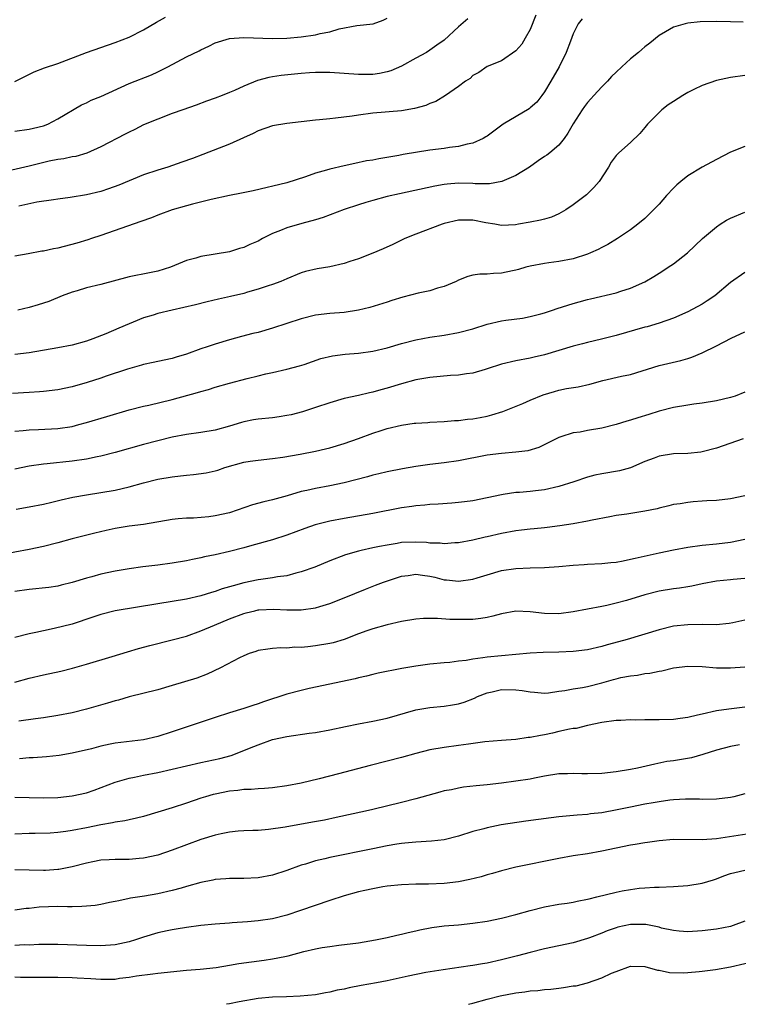
# Model space of a CAD drawing. Units: inches. Extents: x 2553000 to 2556000, y 1509000 to 1512000.
# Drawn here: x 2553210 to 2553310, y 1509000 to 1509138 of the extents above; entities that cross this region are included whole.
import ezdxf

# ---------------------------------------------------------------- set-up
doc = ezdxf.new("R2010")
doc.units = ezdxf.units.IN
doc.header["$MEASUREMENT"] = 0
doc.layers.add('LD25531509_2ft', color=93, linetype='Continuous')

msp = doc.modelspace()

# ---------------------------------------------------------------- linework, layer by layer
at = {"layer": 'LD25531509_2ft'}
for points, elevation in [([(2553272.29, 1509137.71), (2553271, 1509136.58), (2553269, 1509134.75), (2553267.95, 1509134.05), (2553267, 1509133.31), (2553266.49, 1509133), (2553265, 1509132.21), (2553263, 1509131.08), (2553261.55, 1509130.45), (2553261, 1509130.3), (2553259.94, 1509130.06), (2553259, 1509129.94), (2553258.08, 1509129.92), (2553257, 1509129.93), (2553253, 1509130.22), (2553251, 1509130.22), (2553250.17, 1509130.17), (2553249, 1509130.06), (2553246.22, 1509129.78), (2553245, 1509129.62), (2553244.48, 1509129.52), (2553242.9, 1509129.1), (2553241, 1509128.29), (2553239.7, 1509127.7), (2553239, 1509127.4), (2553237.96, 1509127), (2553237, 1509126.6), (2553235.8, 1509126.2), (2553234.34, 1509125.66), (2553232.46, 1509125), (2553231, 1509124.47), (2553229, 1509123.71), (2553227, 1509122.88), (2553225.76, 1509122.24), (2553225, 1509121.89), (2553224.42, 1509121.58), (2553221, 1509119.83), (2553219.04, 1509118.96), (2553217.51, 1509118.49), (2553217, 1509118.42), (2553215.85, 1509118.15), (2553215, 1509118.05), (2553213.8, 1509117.8), (2553212.49, 1509117.51), (2553211, 1509117.12), (2553208.58, 1509116.58)], 9644), ([(2553209, 1509128.95), (2553211.69, 1509130.31), (2553213.15, 1509130.85), (2553215, 1509131.49), (2553219, 1509133), (2553221, 1509133.72), (2553223, 1509134.39), (2553225, 1509135.17), (2553227, 1509136.18), (2553228.78, 1509137.22), (2553230.06, 1509137.94)], 9640), ([(2553209, 1509122), (2553211, 1509122.27), (2553211.59, 1509122.41), (2553213, 1509122.77), (2553213.6, 1509123), (2553215, 1509123.73), (2553218.31, 1509125.69), (2553219, 1509125.96), (2553219.68, 1509126.32), (2553221, 1509126.86), (2553225, 1509128.66), (2553228.1, 1509129.9), (2553229, 1509130.32), (2553230.37, 1509131), (2553233, 1509132.38), (2553234.75, 1509133.25), (2553235, 1509133.4), (2553236.12, 1509133.88), (2553237, 1509134.36), (2553239, 1509134.98), (2553241, 1509135.09), (2553245, 1509134.95), (2553247, 1509134.99), (2553249, 1509135.18), (2553251, 1509135.47), (2553251.64, 1509135.64), (2553253, 1509135.9), (2553254.3, 1509136.3), (2553256.77, 1509136.77), (2553259.04, 1509137), (2553260.46, 1509137.54), (2553261, 1509137.78)], 9642), ([(2553288.27, 1509137.73), (2553287.72, 1509137), (2553287, 1509135.61), (2553286.61, 1509134.61), (2553286.03, 1509133), (2553285.05, 1509131), (2553283.9, 1509129), (2553283, 1509127.53), (2553282.63, 1509127), (2553281.92, 1509126.08), (2553281, 1509125.25), (2553280.86, 1509125.14), (2553277.24, 1509123), (2553275, 1509121.32), (2553274.8, 1509121.2), (2553274.44, 1509121), (2553273, 1509120.34), (2553272.2, 1509120.2), (2553271, 1509119.87), (2553269.73, 1509119.73), (2553269, 1509119.61), (2553267, 1509119.35), (2553263.25, 1509118.75), (2553262.63, 1509118.63), (2553259.84, 1509118.16), (2553259, 1509117.98), (2553258.15, 1509117.85), (2553256.49, 1509117.51), (2553255, 1509117.18), (2553253, 1509116.71), (2553252.56, 1509116.56), (2553251, 1509116.12), (2553249.61, 1509115.61), (2553247, 1509114.79), (2553242.31, 1509113.69), (2553240.67, 1509113.33), (2553239, 1509113), (2553236.45, 1509112.45), (2553233.81, 1509111.81), (2553233, 1509111.6), (2553231, 1509111.03), (2553229, 1509110.29), (2553228.08, 1509109.92), (2553226.62, 1509109.38), (2553221, 1509107.42), (2553219.7, 1509107), (2553219.18, 1509106.82), (2553217.66, 1509106.34), (2553215, 1509105.68), (2553214.42, 1509105.58), (2553213, 1509105.25), (2553212.78, 1509105.22), (2553210.85, 1509104.85), (2553209, 1509104.56)], 9648), ([(2553310.76, 1509137.24), (2553309, 1509137.31), (2553307, 1509137.35), (2553304.72, 1509137.28), (2553303, 1509137.08), (2553302.64, 1509137), (2553301, 1509136.55), (2553299.9, 1509135.9), (2553299, 1509135.4), (2553297.71, 1509134.29), (2553297, 1509133.78), (2553296.59, 1509133.41), (2553296.12, 1509133), (2553295, 1509132.13), (2553293.78, 1509131), (2553293, 1509130.25), (2553292.37, 1509129.63), (2553291.81, 1509129), (2553291, 1509128.2), (2553289.88, 1509127), (2553289.46, 1509126.54), (2553289, 1509126), (2553288.56, 1509125.44), (2553288.25, 1509125), (2553287, 1509123.04), (2553286.26, 1509121.74), (2553285.74, 1509121), (2553285, 1509120.07), (2553283.72, 1509119), (2553283.32, 1509118.68), (2553283, 1509118.46), (2553282.12, 1509117.88), (2553280.89, 1509117), (2553279, 1509115.82), (2553277.03, 1509114.97), (2553275.33, 1509114.67), (2553275, 1509114.65), (2553273.33, 1509114.67), (2553273, 1509114.7), (2553271, 1509114.75), (2553269.39, 1509114.61), (2553269, 1509114.56), (2553267.67, 1509114.33), (2553262.73, 1509113.27), (2553261, 1509112.86), (2553259, 1509112.34), (2553258.04, 1509112.04), (2553257, 1509111.74), (2553255, 1509111.05), (2553252.07, 1509109.93), (2553251, 1509109.62), (2553249.11, 1509109.11), (2553247, 1509108.5), (2553246.11, 1509108.11), (2553245, 1509107.69), (2553243.62, 1509107), (2553243, 1509106.65), (2553241.83, 1509106.17), (2553241, 1509105.74), (2553240.4, 1509105.6), (2553239, 1509105.15), (2553235, 1509104.49), (2553234.27, 1509104.27), (2553233, 1509103.93), (2553230.77, 1509103), (2553229, 1509102.45), (2553227.8, 1509102.2), (2553225, 1509101.66), (2553221, 1509100.57), (2553219, 1509100.1), (2553217.71, 1509099.71), (2553217, 1509099.53), (2553215.61, 1509099), (2553213.77, 1509098.23), (2553213, 1509097.96), (2553212.27, 1509097.73), (2553211, 1509097.37), (2553209.41, 1509097)], 9650), ([(2553281.8, 1509138.2), (2553281, 1509136.24), (2553280.31, 1509135), (2553279.81, 1509134.19), (2553279, 1509133.22), (2553277, 1509131.85), (2553275, 1509131.04), (2553273.81, 1509130.19), (2553273, 1509129.8), (2553272.62, 1509129.38), (2553271.98, 1509129), (2553271, 1509128.26), (2553269.18, 1509127), (2553267.83, 1509126.17), (2553267, 1509125.88), (2553266.41, 1509125.59), (2553264.83, 1509125.17), (2553263, 1509124.84), (2553259, 1509124.51), (2553257, 1509124.26), (2553256.11, 1509124.11), (2553253.81, 1509123.81), (2553253, 1509123.75), (2553251.58, 1509123.58), (2553251, 1509123.55), (2553247, 1509123.1), (2553245, 1509122.74), (2553243, 1509122.04), (2553242.32, 1509121.68), (2553240.94, 1509121.06), (2553239, 1509120.21), (2553235.27, 1509118.73), (2553233.82, 1509118.18), (2553232.34, 1509117.66), (2553230.36, 1509117), (2553229, 1509116.58), (2553227, 1509115.9), (2553223.53, 1509114.47), (2553222.07, 1509113.93), (2553221, 1509113.59), (2553219, 1509113.11), (2553216.73, 1509112.73), (2553215, 1509112.49), (2553214.43, 1509112.43), (2553212.09, 1509112.09), (2553209.55, 1509111.55)], 9646), ([(2553311, 1509129.77), (2553309, 1509129.5), (2553307, 1509129.11), (2553305, 1509128.41), (2553303.84, 1509127.84), (2553303, 1509127.4), (2553302.31, 1509127), (2553301, 1509126.18), (2553300.29, 1509125.71), (2553299.38, 1509125), (2553299, 1509124.63), (2553297.38, 1509123), (2553297, 1509122.52), (2553296.3, 1509121.7), (2553295, 1509120.45), (2553293.39, 1509119), (2553293, 1509118.6), (2553292.33, 1509117.67), (2553291.93, 1509117), (2553290.64, 1509115), (2553289.88, 1509114.12), (2553288.88, 1509113.12), (2553287, 1509111.7), (2553285.97, 1509111), (2553285, 1509110.46), (2553283.99, 1509110.01), (2553283, 1509109.72), (2553282.43, 1509109.57), (2553281, 1509109.28), (2553279.37, 1509109), (2553278.93, 1509108.93), (2553277, 1509108.82), (2553276.04, 1509109), (2553274.8, 1509109.2), (2553273, 1509109.58), (2553271, 1509109.57), (2553269, 1509109.1), (2553268.68, 1509109), (2553265, 1509107.6), (2553263.49, 1509107), (2553261.82, 1509106.18), (2553260.45, 1509105.55), (2553259, 1509104.94), (2553257, 1509104.17), (2553255.79, 1509103.79), (2553255, 1509103.52), (2553253, 1509103.06), (2553251.24, 1509102.76), (2553249.61, 1509102.39), (2553249, 1509102.2), (2553247, 1509101.39), (2553246.14, 1509101), (2553245, 1509100.59), (2553244.41, 1509100.41), (2553243, 1509099.91), (2553241.5, 1509099.5), (2553241, 1509099.34), (2553239.11, 1509098.89), (2553237.47, 1509098.53), (2553235.85, 1509098.15), (2553234.25, 1509097.75), (2553232.63, 1509097.37), (2553230.98, 1509097.02), (2553229, 1509096.55), (2553228.31, 1509096.31), (2553227, 1509095.92), (2553223.52, 1509094.48), (2553221.71, 1509093.71), (2553219.9, 1509093), (2553219, 1509092.68), (2553217, 1509092.11), (2553215, 1509091.73), (2553211, 1509091.02), (2553209, 1509090.79)], 9652), ([(2553311, 1509119.88), (2553309, 1509119.07), (2553307, 1509118.07), (2553305, 1509116.99), (2553303, 1509115.77), (2553302.02, 1509115), (2553301.49, 1509114.51), (2553301, 1509114.03), (2553300.03, 1509113), (2553299, 1509111.79), (2553298.24, 1509111), (2553297.61, 1509110.39), (2553297, 1509109.82), (2553296.05, 1509109), (2553295, 1509108.22), (2553293.2, 1509107), (2553291.82, 1509106.18), (2553291, 1509105.77), (2553290.51, 1509105.49), (2553289.43, 1509105), (2553289, 1509104.82), (2553287, 1509104.18), (2553285, 1509103.79), (2553283.6, 1509103.6), (2553283, 1509103.53), (2553281, 1509103.16), (2553280.41, 1509103), (2553279.34, 1509102.66), (2553279, 1509102.59), (2553278.51, 1509102.51), (2553277, 1509102.18), (2553275.87, 1509102.13), (2553275, 1509102.05), (2553273.96, 1509102.04), (2553273, 1509101.88), (2553272.29, 1509101.71), (2553271, 1509101.18), (2553270.66, 1509101), (2553269, 1509100.29), (2553268.06, 1509100.06), (2553267, 1509099.71), (2553265.36, 1509099.36), (2553263.19, 1509098.81), (2553261.65, 1509098.35), (2553261, 1509098.13), (2553258.61, 1509097.39), (2553257, 1509096.99), (2553255, 1509096.69), (2553253, 1509096.54), (2553251, 1509096.29), (2553249, 1509095.81), (2553245, 1509094.46), (2553243, 1509093.9), (2553242.27, 1509093.73), (2553240.68, 1509093.32), (2553239, 1509092.85), (2553237, 1509092.26), (2553235.86, 1509091.86), (2553235, 1509091.6), (2553233, 1509090.86), (2553231.55, 1509090.45), (2553231, 1509090.26), (2553229, 1509089.83), (2553228.33, 1509089.67), (2553227, 1509089.41), (2553226.7, 1509089.3), (2553224.75, 1509088.75), (2553221.76, 1509087.76), (2553221, 1509087.49), (2553219.12, 1509086.88), (2553217, 1509086.28), (2553215, 1509085.87), (2553213, 1509085.62), (2553212.43, 1509085.57), (2553211, 1509085.48), (2553208.66, 1509085.34)], 9654), ([(2553209, 1509080.08), (2553210.17, 1509080.17), (2553211, 1509080.28), (2553212.3, 1509080.3), (2553215, 1509080.44), (2553217, 1509080.75), (2553217.95, 1509081), (2553219, 1509081.3), (2553221.84, 1509082.16), (2553225, 1509083.05), (2553227, 1509083.57), (2553227.73, 1509083.73), (2553231, 1509084.52), (2553234.53, 1509085.47), (2553235, 1509085.63), (2553236.08, 1509085.92), (2553237, 1509086.23), (2553239, 1509086.82), (2553241.46, 1509087.46), (2553243, 1509087.81), (2553244.09, 1509088.09), (2553245, 1509088.29), (2553247, 1509088.76), (2553248.78, 1509089.22), (2553249.42, 1509089.42), (2553251.77, 1509090.23), (2553253.39, 1509090.61), (2553255.16, 1509090.84), (2553257, 1509090.99), (2553259, 1509091.26), (2553261, 1509091.73), (2553263, 1509092.34), (2553265, 1509092.87), (2553267, 1509093.22), (2553269, 1509093.49), (2553271, 1509093.86), (2553273, 1509094.4), (2553275, 1509095.02), (2553277, 1509095.52), (2553277.58, 1509095.58), (2553279.9, 1509095.9), (2553281, 1509096.09), (2553282.48, 1509096.48), (2553283, 1509096.63), (2553284.11, 1509097), (2553284.76, 1509097.24), (2553287, 1509097.95), (2553287.85, 1509098.15), (2553289, 1509098.48), (2553289.43, 1509098.57), (2553293, 1509099.42), (2553293.64, 1509099.64), (2553295, 1509100.08), (2553297, 1509100.98), (2553298.28, 1509101.72), (2553299, 1509102.19), (2553299.51, 1509102.49), (2553300.29, 1509103), (2553301, 1509103.48), (2553302.97, 1509105.03), (2553305.06, 1509107), (2553307, 1509108.65), (2553307.54, 1509109), (2553308.44, 1509109.56), (2553309, 1509109.84), (2553311, 1509110.68)], 9656), ([(2553311, 1509102.25), (2553309, 1509100.88), (2553306.77, 1509099), (2553305.72, 1509098.28), (2553305, 1509097.85), (2553303, 1509096.77), (2553301, 1509095.9), (2553299, 1509095.19), (2553297.32, 1509094.68), (2553297, 1509094.61), (2553293, 1509093.46), (2553292.62, 1509093.38), (2553290.94, 1509092.94), (2553289, 1509092.49), (2553288.29, 1509092.29), (2553287, 1509091.98), (2553283, 1509090.74), (2553281.57, 1509090.43), (2553281, 1509090.28), (2553279, 1509089.94), (2553277, 1509089.47), (2553275, 1509088.78), (2553274.71, 1509088.71), (2553273, 1509088.19), (2553272.11, 1509088.11), (2553271, 1509087.91), (2553269.86, 1509087.86), (2553267, 1509087.59), (2553265, 1509087.25), (2553263, 1509086.71), (2553261, 1509086.09), (2553260.13, 1509085.87), (2553259, 1509085.53), (2553258.54, 1509085.46), (2553257, 1509085.07), (2553255, 1509084.64), (2553253, 1509084.06), (2553251, 1509083.39), (2553249.19, 1509082.81), (2553247.61, 1509082.39), (2553247, 1509082.27), (2553245.92, 1509082.08), (2553245, 1509081.97), (2553243, 1509081.76), (2553242.34, 1509081.66), (2553241, 1509081.39), (2553240.69, 1509081.31), (2553239, 1509080.78), (2553237, 1509080.24), (2553235, 1509079.9), (2553233, 1509079.64), (2553231, 1509079.25), (2553229, 1509078.76), (2553227, 1509078.22), (2553223, 1509077.1), (2553221, 1509076.6), (2553220.52, 1509076.52), (2553219, 1509076.2), (2553217, 1509075.89), (2553213.53, 1509075.53), (2553213, 1509075.5), (2553211, 1509075.21), (2553209, 1509074.77)], 9658), ([(2553209.2, 1509069.2), (2553211, 1509069.52), (2553213, 1509069.9), (2553214.17, 1509070.17), (2553215.49, 1509070.51), (2553217.12, 1509070.88), (2553219, 1509071.21), (2553221, 1509071.5), (2553223, 1509071.85), (2553225, 1509072.32), (2553227, 1509072.86), (2553229, 1509073.37), (2553231, 1509073.72), (2553232.17, 1509073.83), (2553233, 1509073.95), (2553233.98, 1509074.02), (2553235.72, 1509074.28), (2553237, 1509074.57), (2553237.34, 1509074.66), (2553238.35, 1509075), (2553241, 1509075.74), (2553241.89, 1509075.89), (2553243, 1509076.06), (2553245, 1509076.25), (2553246.44, 1509076.44), (2553248.87, 1509076.87), (2553251, 1509077.28), (2553252.4, 1509077.6), (2553253, 1509077.76), (2553255, 1509078.37), (2553257, 1509079.07), (2553259, 1509079.81), (2553260.2, 1509080.2), (2553261, 1509080.46), (2553263, 1509080.94), (2553264.81, 1509081.19), (2553265, 1509081.23), (2553266.7, 1509081.3), (2553267, 1509081.35), (2553269, 1509081.42), (2553270.43, 1509081.57), (2553271, 1509081.58), (2553272.24, 1509081.76), (2553273, 1509081.81), (2553273.99, 1509082.01), (2553275, 1509082.18), (2553275.65, 1509082.35), (2553277.17, 1509082.83), (2553279.96, 1509083.96), (2553281, 1509084.43), (2553282.83, 1509085.17), (2553284.39, 1509085.61), (2553285, 1509085.8), (2553286.05, 1509086.05), (2553287.72, 1509086.28), (2553289.34, 1509086.66), (2553291.15, 1509087.15), (2553293.76, 1509087.76), (2553295, 1509088.03), (2553299, 1509089.28), (2553302.04, 1509089.96), (2553303, 1509090.23), (2553303.58, 1509090.42), (2553305, 1509091.02), (2553307, 1509092.01), (2553309.07, 1509093.07), (2553311, 1509093.99)], 9660), ([(2553311, 1509085.53), (2553309.62, 1509085), (2553309, 1509084.8), (2553307, 1509084.34), (2553305, 1509084.02), (2553303.87, 1509083.87), (2553303, 1509083.74), (2553301, 1509083.39), (2553299, 1509082.87), (2553297.59, 1509082.41), (2553296.03, 1509081.97), (2553295, 1509081.63), (2553294.49, 1509081.5), (2553293, 1509081.02), (2553291, 1509080.49), (2553289, 1509080.16), (2553287.97, 1509079.97), (2553287, 1509079.86), (2553285.28, 1509079.28), (2553285, 1509079.22), (2553283.53, 1509078.47), (2553282.19, 1509077.81), (2553280.65, 1509077.35), (2553279, 1509077.14), (2553277, 1509076.98), (2553275, 1509076.72), (2553271, 1509075.93), (2553269, 1509075.66), (2553267, 1509075.44), (2553265, 1509075.16), (2553263.16, 1509074.84), (2553261, 1509074.42), (2553259.86, 1509074.14), (2553259, 1509073.95), (2553258.27, 1509073.73), (2553255, 1509072.88), (2553253, 1509072.44), (2553251, 1509072.09), (2553249.81, 1509071.81), (2553249, 1509071.65), (2553247.07, 1509071.07), (2553245, 1509070.51), (2553243.77, 1509070.23), (2553242.19, 1509069.81), (2553239, 1509068.7), (2553237, 1509068.24), (2553236.12, 1509068.12), (2553233.95, 1509067.95), (2553233, 1509067.95), (2553231.82, 1509067.82), (2553231, 1509067.76), (2553227, 1509067.06), (2553225, 1509066.8), (2553223, 1509066.48), (2553221.78, 1509066.22), (2553220.16, 1509065.84), (2553217, 1509065.03), (2553215, 1509064.48), (2553213, 1509063.97), (2553211, 1509063.56), (2553207, 1509062.82)], 9662), ([(2553310.76, 1509079), (2553307.95, 1509078.05), (2553307, 1509077.7), (2553305, 1509077.19), (2553304.83, 1509077.17), (2553303, 1509076.99), (2553301, 1509076.9), (2553299, 1509076.6), (2553298.33, 1509076.33), (2553297, 1509075.86), (2553295, 1509074.96), (2553293.46, 1509074.54), (2553291, 1509074.15), (2553290.04, 1509073.96), (2553289, 1509073.67), (2553287.07, 1509073), (2553285, 1509072.37), (2553283, 1509071.91), (2553281.73, 1509071.73), (2553281, 1509071.66), (2553279.52, 1509071.52), (2553279, 1509071.5), (2553277.24, 1509071.24), (2553277, 1509071.21), (2553275, 1509070.77), (2553273, 1509070.36), (2553271.8, 1509070.2), (2553271, 1509070.11), (2553270.05, 1509070.05), (2553268.12, 1509069.88), (2553267, 1509069.82), (2553266.27, 1509069.73), (2553265, 1509069.65), (2553264.44, 1509069.56), (2553263, 1509069.37), (2553259, 1509068.57), (2553255, 1509067.89), (2553253, 1509067.51), (2553250.97, 1509067), (2553249.51, 1509066.49), (2553247, 1509065.55), (2553245, 1509064.9), (2553242.12, 1509064.12), (2553241, 1509063.79), (2553239, 1509063.26), (2553237, 1509062.83), (2553235.48, 1509062.52), (2553235, 1509062.4), (2553233.83, 1509062.17), (2553233, 1509061.99), (2553231, 1509061.65), (2553229, 1509061.37), (2553226.88, 1509061.12), (2553225, 1509060.86), (2553223, 1509060.52), (2553221, 1509060.1), (2553219.74, 1509059.74), (2553219, 1509059.55), (2553217, 1509058.92), (2553215.46, 1509058.55), (2553215, 1509058.45), (2553213.74, 1509058.26), (2553211, 1509057.98), (2553209, 1509057.7)], 9664), ([(2553311, 1509071.06), (2553309, 1509070.63), (2553307, 1509070.42), (2553305.65, 1509070.35), (2553305, 1509070.29), (2553303.77, 1509070.23), (2553303, 1509070.12), (2553301.93, 1509069.93), (2553301, 1509069.83), (2553300.35, 1509069.65), (2553299, 1509069.35), (2553298.74, 1509069.26), (2553297, 1509068.9), (2553294.49, 1509068.49), (2553293, 1509068.29), (2553292.14, 1509068.14), (2553289.65, 1509067.65), (2553289, 1509067.5), (2553287, 1509067.13), (2553285.15, 1509066.85), (2553283.38, 1509066.62), (2553283, 1509066.59), (2553281.57, 1509066.43), (2553281, 1509066.41), (2553279.76, 1509066.24), (2553279, 1509066.17), (2553277, 1509065.81), (2553275, 1509065.34), (2553274.71, 1509065.29), (2553273, 1509064.86), (2553271, 1509064.5), (2553270.48, 1509064.48), (2553269, 1509064.36), (2553268.43, 1509064.43), (2553267, 1509064.45), (2553266.51, 1509064.51), (2553265, 1509064.59), (2553263, 1509064.52), (2553262.4, 1509064.4), (2553261, 1509064.18), (2553259.95, 1509063.95), (2553259, 1509063.77), (2553257.4, 1509063.4), (2553257, 1509063.32), (2553255.2, 1509062.8), (2553253, 1509061.97), (2553250.9, 1509061.1), (2553249, 1509060.41), (2553248.24, 1509060.24), (2553247, 1509059.89), (2553245.72, 1509059.72), (2553245, 1509059.58), (2553243.37, 1509059.37), (2553243, 1509059.3), (2553241, 1509058.88), (2553239.51, 1509058.49), (2553239, 1509058.32), (2553237.96, 1509058.04), (2553237, 1509057.68), (2553236.46, 1509057.54), (2553235, 1509057.06), (2553233, 1509056.61), (2553231, 1509056.27), (2553229, 1509055.98), (2553223, 1509054.98), (2553221, 1509054.49), (2553219.91, 1509054.09), (2553217, 1509053.13), (2553214.5, 1509052.5), (2553213, 1509052.2), (2553211.96, 1509051.96), (2553211, 1509051.77), (2553209, 1509051.25)], 9666), ([(2553209, 1509045.01), (2553211, 1509045.57), (2553213, 1509046.03), (2553215.44, 1509046.56), (2553217.04, 1509046.96), (2553219, 1509047.53), (2553222.61, 1509048.61), (2553224.73, 1509049.27), (2553226.27, 1509049.73), (2553227.85, 1509050.15), (2553231, 1509050.92), (2553233, 1509051.46), (2553235, 1509052.17), (2553236.89, 1509053), (2553239, 1509053.86), (2553241, 1509054.62), (2553241.31, 1509054.69), (2553242.55, 1509055), (2553243, 1509055.1), (2553243.11, 1509055.11), (2553245.2, 1509055.2), (2553247, 1509055.1), (2553247.11, 1509055.11), (2553249, 1509055.1), (2553251, 1509055.41), (2553251.61, 1509055.61), (2553253, 1509056.03), (2553255, 1509056.81), (2553257.97, 1509058.03), (2553259.41, 1509058.59), (2553260.51, 1509059), (2553263, 1509059.82), (2553263.94, 1509059.94), (2553265, 1509060.11), (2553265.95, 1509059.95), (2553267, 1509059.82), (2553267.67, 1509059.67), (2553269, 1509059.33), (2553269.32, 1509059.32), (2553271, 1509059.12), (2553273, 1509059.39), (2553273.6, 1509059.6), (2553275, 1509060.02), (2553277, 1509060.61), (2553279, 1509060.89), (2553280.97, 1509060.97), (2553283, 1509061.03), (2553285, 1509061.17), (2553287, 1509061.37), (2553288.54, 1509061.46), (2553289, 1509061.5), (2553291, 1509061.58), (2553292.27, 1509061.73), (2553293, 1509061.8), (2553293.97, 1509061.97), (2553295, 1509062.19), (2553295.64, 1509062.36), (2553299, 1509063.11), (2553301, 1509063.53), (2553303, 1509063.89), (2553305, 1509064.16), (2553307, 1509064.36), (2553309, 1509064.6), (2553310.96, 1509065)], 9668), ([(2553311, 1509059.48), (2553309.34, 1509059.34), (2553309, 1509059.3), (2553307, 1509059.13), (2553305, 1509058.76), (2553303.58, 1509058.42), (2553303, 1509058.34), (2553301.86, 1509058.14), (2553301, 1509058.05), (2553299, 1509057.71), (2553297, 1509057.21), (2553294.44, 1509056.44), (2553293, 1509056.04), (2553291.72, 1509055.72), (2553291, 1509055.57), (2553287, 1509054.84), (2553285, 1509054.56), (2553283, 1509054.6), (2553281, 1509054.86), (2553279, 1509054.93), (2553277, 1509054.58), (2553275.76, 1509054.24), (2553275, 1509054.07), (2553274.09, 1509053.91), (2553273, 1509053.77), (2553271, 1509053.75), (2553269.79, 1509053.79), (2553268.07, 1509053.93), (2553266.1, 1509053.9), (2553265, 1509053.81), (2553263, 1509053.49), (2553261.04, 1509053.04), (2553259, 1509052.45), (2553258.17, 1509052.17), (2553257, 1509051.75), (2553255, 1509051), (2553253.47, 1509050.53), (2553253, 1509050.42), (2553251, 1509050.07), (2553249.93, 1509049.93), (2553249, 1509049.87), (2553248.11, 1509049.89), (2553247, 1509049.77), (2553246.18, 1509049.82), (2553245, 1509049.73), (2553244.35, 1509049.65), (2553243, 1509049.44), (2553242.69, 1509049.31), (2553241.75, 1509049), (2553241, 1509048.71), (2553240.41, 1509048.41), (2553237.74, 1509047), (2553235.86, 1509046.14), (2553234.41, 1509045.59), (2553231, 1509044.53), (2553229, 1509043.94), (2553225, 1509042.98), (2553223.48, 1509042.52), (2553223, 1509042.41), (2553221.94, 1509042.06), (2553219, 1509041.22), (2553217, 1509040.72), (2553215, 1509040.34), (2553213, 1509040.05), (2553211.91, 1509039.91), (2553209.56, 1509039.56)], 9670), ([(2553311, 1509053.67), (2553309.32, 1509053.32), (2553308.77, 1509053.23), (2553306.96, 1509053.04), (2553305, 1509053.06), (2553303, 1509053.05), (2553301, 1509052.83), (2553299, 1509052.34), (2553294.55, 1509051), (2553293.34, 1509050.66), (2553291.76, 1509050.24), (2553291, 1509050.01), (2553289, 1509049.54), (2553287, 1509049.28), (2553285, 1509049.2), (2553282.83, 1509049.17), (2553281, 1509049.06), (2553277, 1509048.71), (2553275, 1509048.51), (2553274.4, 1509048.4), (2553273, 1509048.24), (2553272.05, 1509048.05), (2553271, 1509047.94), (2553269.76, 1509047.76), (2553269, 1509047.7), (2553267, 1509047.51), (2553265, 1509047.25), (2553263.08, 1509046.92), (2553259.74, 1509046.26), (2553259, 1509046.09), (2553258.14, 1509045.86), (2553257, 1509045.61), (2553256.53, 1509045.47), (2553250.11, 1509044.11), (2553249, 1509043.84), (2553247, 1509043.34), (2553243.73, 1509042.27), (2553243, 1509041.99), (2553242.24, 1509041.76), (2553241, 1509041.33), (2553239, 1509040.73), (2553237, 1509040.1), (2553233.78, 1509039), (2553231, 1509038.07), (2553229, 1509037.43), (2553227, 1509036.98), (2553223, 1509036.48), (2553222.33, 1509036.33), (2553221, 1509036.07), (2553219.72, 1509035.72), (2553217, 1509035.08), (2553215.21, 1509034.79), (2553213.43, 1509034.57), (2553211.56, 1509034.44), (2553211, 1509034.42), (2553209.68, 1509034.32)], 9672), ([(2553209, 1509028.95), (2553211, 1509028.92), (2553213, 1509028.86), (2553215, 1509028.92), (2553217, 1509029.11), (2553219, 1509029.54), (2553220.08, 1509029.92), (2553223, 1509031.06), (2553225, 1509031.61), (2553225.74, 1509031.74), (2553227, 1509032.01), (2553229, 1509032.41), (2553231, 1509032.84), (2553235, 1509033.79), (2553237.63, 1509034.37), (2553239.22, 1509034.78), (2553241, 1509035.45), (2553241.78, 1509035.78), (2553243, 1509036.27), (2553245, 1509036.99), (2553247, 1509037.43), (2553250.12, 1509037.88), (2553251, 1509038), (2553253, 1509038.35), (2553255.18, 1509038.82), (2553257, 1509039.2), (2553259, 1509039.55), (2553261, 1509039.98), (2553265, 1509041.16), (2553267, 1509041.48), (2553269, 1509041.66), (2553270.16, 1509041.84), (2553271, 1509042), (2553271.77, 1509042.23), (2553273.2, 1509042.8), (2553273.62, 1509043), (2553275, 1509043.54), (2553275.68, 1509043.68), (2553277, 1509043.99), (2553279, 1509043.96), (2553279.86, 1509043.86), (2553281, 1509043.65), (2553281.61, 1509043.61), (2553283, 1509043.5), (2553283.54, 1509043.54), (2553285, 1509043.75), (2553285.84, 1509043.84), (2553287, 1509044.09), (2553288.29, 1509044.29), (2553289, 1509044.43), (2553291, 1509044.94), (2553292.62, 1509045.38), (2553293, 1509045.5), (2553293.66, 1509045.66), (2553295, 1509045.92), (2553295.99, 1509046.01), (2553297, 1509046.22), (2553297.71, 1509046.29), (2553299, 1509046.57), (2553299.39, 1509046.61), (2553301.02, 1509047.02), (2553303, 1509047.26), (2553305, 1509047.2), (2553307.04, 1509047.04), (2553309, 1509047.04), (2553311, 1509047.17)], 9674), ([(2553311, 1509041.51), (2553308.74, 1509041.26), (2553307, 1509040.99), (2553305, 1509040.56), (2553304.39, 1509040.39), (2553303, 1509040.09), (2553301.93, 1509039.93), (2553301, 1509039.82), (2553299, 1509039.76), (2553297.75, 1509039.75), (2553297, 1509039.76), (2553295.72, 1509039.72), (2553295, 1509039.74), (2553293.65, 1509039.65), (2553293, 1509039.64), (2553291, 1509039.37), (2553289, 1509038.97), (2553287.44, 1509038.56), (2553287, 1509038.53), (2553286.47, 1509038.47), (2553285, 1509038.11), (2553284.12, 1509037.88), (2553283, 1509037.66), (2553282.42, 1509037.58), (2553281, 1509037.27), (2553280.73, 1509037.27), (2553279, 1509037), (2553277, 1509036.86), (2553274.66, 1509036.66), (2553272.37, 1509036.37), (2553271, 1509036.16), (2553269, 1509035.88), (2553267, 1509035.54), (2553265, 1509035.07), (2553263, 1509034.5), (2553261, 1509033.96), (2553258.63, 1509033.37), (2553254.21, 1509032.21), (2553251.53, 1509031.53), (2553249, 1509030.92), (2553247, 1509030.53), (2553245, 1509030.26), (2553243.86, 1509030.14), (2553243, 1509030.12), (2553242, 1509030), (2553241, 1509030), (2553240.14, 1509029.86), (2553239, 1509029.77), (2553237, 1509029.37), (2553236.7, 1509029.3), (2553235.66, 1509029), (2553235, 1509028.79), (2553233, 1509028.1), (2553231, 1509027.45), (2553227, 1509026.25), (2553226.01, 1509025.99), (2553225, 1509025.79), (2553224.36, 1509025.64), (2553223, 1509025.46), (2553222.64, 1509025.36), (2553221, 1509025.08), (2553219, 1509024.65), (2553217, 1509024.27), (2553216.14, 1509024.14), (2553215, 1509024.01), (2553213.93, 1509023.93), (2553211.86, 1509023.86), (2553211, 1509023.86), (2553209, 1509023.79)], 9676), ([(2553310.25, 1509036.25), (2553309, 1509036.03), (2553307, 1509035.5), (2553305.09, 1509034.91), (2553303.54, 1509034.46), (2553301, 1509034.01), (2553300.09, 1509033.91), (2553298.42, 1509033.58), (2553295.97, 1509033), (2553295, 1509032.8), (2553293, 1509032.48), (2553291, 1509032.27), (2553289, 1509032.22), (2553288.22, 1509032.22), (2553287, 1509032.26), (2553286.21, 1509032.21), (2553285, 1509032.19), (2553283, 1509031.86), (2553281.61, 1509031.61), (2553281, 1509031.47), (2553279, 1509031.16), (2553277, 1509030.89), (2553275, 1509030.67), (2553273.47, 1509030.53), (2553271.68, 1509030.32), (2553271, 1509030.21), (2553269.99, 1509029.99), (2553269, 1509029.81), (2553268.36, 1509029.64), (2553265, 1509028.7), (2553263, 1509028.2), (2553259, 1509027.24), (2553257.97, 1509027), (2553253.9, 1509026.1), (2553252.25, 1509025.75), (2553250.57, 1509025.43), (2553246.77, 1509024.77), (2553244.43, 1509024.43), (2553243, 1509024.31), (2553242.27, 1509024.27), (2553241, 1509024.23), (2553240.18, 1509024.18), (2553239, 1509024.07), (2553237.84, 1509023.84), (2553237, 1509023.64), (2553235.01, 1509023.01), (2553233, 1509022.28), (2553231, 1509021.52), (2553229, 1509020.84), (2553227, 1509020.41), (2553226.37, 1509020.37), (2553225, 1509020.25), (2553223, 1509020.24), (2553222.17, 1509020.17), (2553221, 1509020.13), (2553219.9, 1509019.9), (2553219, 1509019.74), (2553217, 1509019.2), (2553215.16, 1509018.84), (2553215, 1509018.82), (2553213.3, 1509018.7), (2553213, 1509018.69), (2553209, 1509018.78)], 9678), ([(2553311, 1509029.39), (2553309.43, 1509029), (2553309, 1509028.91), (2553307, 1509028.67), (2553305, 1509028.63), (2553304.66, 1509028.65), (2553302.67, 1509028.67), (2553301, 1509028.58), (2553300.52, 1509028.52), (2553299, 1509028.31), (2553298.16, 1509028.16), (2553297, 1509027.95), (2553295, 1509027.55), (2553293.16, 1509027.16), (2553291, 1509026.77), (2553289.4, 1509026.6), (2553289, 1509026.54), (2553287.56, 1509026.44), (2553285, 1509026.2), (2553283.93, 1509026.07), (2553282.16, 1509025.84), (2553280.4, 1509025.6), (2553276.94, 1509025.06), (2553275, 1509024.68), (2553274.54, 1509024.54), (2553273, 1509024.14), (2553271, 1509023.5), (2553269, 1509023), (2553267.2, 1509022.8), (2553265, 1509022.67), (2553263.5, 1509022.5), (2553263, 1509022.46), (2553262.37, 1509022.37), (2553261, 1509022.13), (2553259, 1509021.73), (2553253, 1509020.5), (2553252.32, 1509020.32), (2553251, 1509020.03), (2553249.59, 1509019.59), (2553249, 1509019.43), (2553247, 1509018.72), (2553245, 1509018.06), (2553243, 1509017.66), (2553241, 1509017.57), (2553239, 1509017.57), (2553238.48, 1509017.52), (2553237, 1509017.42), (2553236.67, 1509017.33), (2553235, 1509017), (2553233, 1509016.44), (2553232.25, 1509016.25), (2553231, 1509015.89), (2553229, 1509015.44), (2553227.12, 1509015.12), (2553225.17, 1509014.83), (2553225, 1509014.78), (2553223.52, 1509014.48), (2553223, 1509014.35), (2553222.21, 1509014.21), (2553221, 1509013.93), (2553220.21, 1509013.79), (2553219, 1509013.71), (2553218.35, 1509013.65), (2553217, 1509013.64), (2553216.38, 1509013.62), (2553215, 1509013.65), (2553212.42, 1509013.58), (2553211, 1509013.4), (2553210.61, 1509013.39), (2553209, 1509013.16)], 9680), ([(2553311.85, 1509023.85), (2553307, 1509023.14), (2553305, 1509022.97), (2553301, 1509023.01), (2553299, 1509022.86), (2553297.38, 1509022.62), (2553297, 1509022.58), (2553295.66, 1509022.34), (2553295, 1509022.23), (2553291, 1509021.38), (2553289, 1509021.04), (2553287, 1509020.73), (2553285, 1509020.38), (2553279, 1509019.15), (2553277, 1509018.66), (2553275.72, 1509018.28), (2553275, 1509018.09), (2553274.17, 1509017.83), (2553272.58, 1509017.42), (2553271, 1509017.11), (2553269, 1509016.9), (2553266.81, 1509016.81), (2553265, 1509016.78), (2553263, 1509016.7), (2553261, 1509016.5), (2553260.4, 1509016.4), (2553259, 1509016.15), (2553257.91, 1509015.91), (2553257, 1509015.7), (2553255, 1509015.16), (2553253, 1509014.5), (2553248.91, 1509013.09), (2553247, 1509012.47), (2553245, 1509011.96), (2553243, 1509011.66), (2553241.52, 1509011.52), (2553239.37, 1509011.37), (2553239, 1509011.36), (2553237, 1509011.2), (2553235, 1509011), (2553233, 1509010.75), (2553231.52, 1509010.48), (2553231, 1509010.42), (2553230.27, 1509010.27), (2553229, 1509009.97), (2553227, 1509009.37), (2553225.87, 1509009), (2553225, 1509008.74), (2553223, 1509008.31), (2553221, 1509008.16), (2553219, 1509008.2), (2553215, 1509008.35), (2553214.36, 1509008.36), (2553212.36, 1509008.36), (2553211, 1509008.28), (2553210.29, 1509008.29), (2553209, 1509008.23)], 9682), ([(2553209, 1509003.83), (2553209.8, 1509003.8), (2553211.78, 1509003.78), (2553213, 1509003.8), (2553215, 1509003.8), (2553217, 1509003.76), (2553217.72, 1509003.72), (2553219.61, 1509003.61), (2553221, 1509003.5), (2553221.52, 1509003.52), (2553223, 1509003.52), (2553223.63, 1509003.63), (2553225, 1509003.8), (2553225.98, 1509003.98), (2553228.28, 1509004.28), (2553229, 1509004.33), (2553233, 1509004.75), (2553234.9, 1509004.9), (2553237.14, 1509005.14), (2553239, 1509005.45), (2553240.31, 1509005.69), (2553242.05, 1509005.95), (2553243.83, 1509006.17), (2553245, 1509006.34), (2553246.7, 1509006.7), (2553247.21, 1509006.79), (2553249.36, 1509007.36), (2553251, 1509007.74), (2553251.92, 1509007.92), (2553253, 1509008.09), (2553254.27, 1509008.27), (2553257, 1509008.6), (2553259.4, 1509009), (2553261, 1509009.33), (2553262.35, 1509009.65), (2553263, 1509009.79), (2553263.95, 1509010.05), (2553265, 1509010.27), (2553265.57, 1509010.43), (2553267.27, 1509010.73), (2553269, 1509010.95), (2553271, 1509011.12), (2553273, 1509011.32), (2553275, 1509011.62), (2553277, 1509012.06), (2553279, 1509012.57), (2553281, 1509013.13), (2553283, 1509013.62), (2553285, 1509013.98), (2553286.15, 1509014.15), (2553287, 1509014.29), (2553287.57, 1509014.43), (2553289, 1509014.69), (2553289.24, 1509014.76), (2553290.29, 1509015), (2553293, 1509015.68), (2553293.85, 1509015.85), (2553295, 1509016.06), (2553296.21, 1509016.21), (2553297, 1509016.28), (2553298.37, 1509016.37), (2553299, 1509016.38), (2553301, 1509016.47), (2553303, 1509016.61), (2553305, 1509016.92), (2553306.59, 1509017.41), (2553307, 1509017.53), (2553308.05, 1509017.95), (2553309, 1509018.26), (2553309.57, 1509018.43), (2553311, 1509018.75)], 9684), ([(2553311, 1509011.62), (2553309.37, 1509011), (2553309, 1509010.89), (2553307, 1509010.51), (2553305, 1509010.26), (2553303, 1509010.13), (2553301.79, 1509010.21), (2553301, 1509010.32), (2553299.34, 1509010.66), (2553299, 1509010.76), (2553297.13, 1509011.13), (2553295, 1509011.16), (2553293.23, 1509010.77), (2553293, 1509010.7), (2553291.73, 1509010.27), (2553291, 1509009.93), (2553289.29, 1509009.29), (2553289, 1509009.19), (2553287, 1509008.61), (2553285, 1509008.16), (2553283, 1509007.75), (2553281, 1509007.26), (2553279.23, 1509006.77), (2553277, 1509006.2), (2553275, 1509005.75), (2553274.34, 1509005.66), (2553273, 1509005.42), (2553272.62, 1509005.38), (2553268.82, 1509004.82), (2553266.43, 1509004.43), (2553263.94, 1509003.94), (2553261, 1509003.3), (2553259.52, 1509003), (2553257.38, 1509002.62), (2553255.7, 1509002.3), (2553255, 1509002.13), (2553254.04, 1509001.96), (2553253, 1509001.69), (2553252.4, 1509001.6), (2553251, 1509001.33), (2553248.88, 1509001.12), (2553246.95, 1509001.05), (2553245, 1509001), (2553243, 1509000.82), (2553240.33, 1509000.33), (2553239, 1509000.06), (2553238.56, 1509000)], 9686), ([(2553272.39, 1509000), (2553273, 1509000.18), (2553275, 1509000.73), (2553276.81, 1509001.19), (2553279, 1509001.62), (2553280.24, 1509001.76), (2553281, 1509001.88), (2553282.06, 1509001.94), (2553283, 1509002.07), (2553283.88, 1509002.12), (2553285, 1509002.27), (2553285.67, 1509002.33), (2553287, 1509002.56), (2553287.4, 1509002.6), (2553289, 1509003), (2553291, 1509003.69), (2553292.34, 1509004.34), (2553293, 1509004.6), (2553295, 1509005.32), (2553297, 1509005.27), (2553298.77, 1509004.77), (2553299, 1509004.76), (2553300.46, 1509004.46), (2553302.41, 1509004.41), (2553303, 1509004.44), (2553304.58, 1509004.58), (2553305, 1509004.63), (2553306.87, 1509004.87), (2553309, 1509005.24), (2553313, 1509006.18)], 9688)]:
    msp.add_lwpolyline(points, dxfattribs=dict(at, elevation=elevation))

doc.saveas('drawing.dxf')
